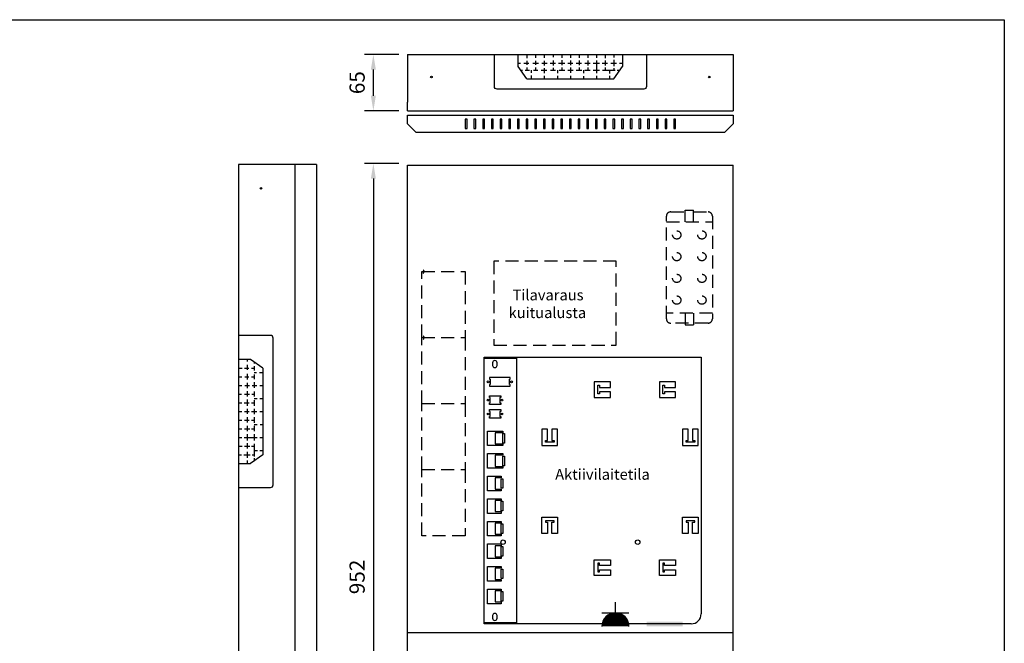
# Model space of a CAD drawing. Extents: x -426 to 4535, y -382 to 3101.
# Drawn here: x 882 to 2016, y 2383 to 3101 of the extents above; entities that cross this region are included whole.
import ezdxf

# ---------------------------------------------------------------- set-up
doc = ezdxf.new("R2010")
doc.units = 0
doc.header["$LTSCALE"] = 60
doc.header["$MEASUREMENT"] = 0
doc.linetypes.add('HIDDEN', pattern=[0.375, 0.25, -0.125])
doc.layers.get('DEFPOINTS').update_dxf_attribs({"linetype": 'CONTINUOUS'})
for name, color, linetype in [('EHYTV1', 1, 'CONTINUOUS'), ('EHYTV5', 5, 'CONTINUOUS'), ('KATKOV1', 1, 'HIDDEN'), ('TEXT15', 1, 'CONTINUOUS')]:
    doc.layers.add(name, color=color, linetype=linetype)
doc.styles.add('ROMANS', font='romans')
doc.styles.get("Standard").update_dxf_attribs({"font": 'fiso'})
doc.dimstyles.get("Standard").update_dxf_attribs({"dimtxt": 0.18, "dimasz": 0.18, "dimexe": 0.18, "dimexo": 0.0625, "dimgap": 0.09, "dimtad": 0, "dimtih": 1, "dimtoh": 1, "dimdec": 4, "dimzin": 0, "dimdsep": 46, "dimtxsty": 'Standard', "dimcen": 0.09, "dimadec": 0, "dimazin": 0, "dimtfac": 1, "dimtdec": 4, "dimtofl": 0, "dimtmove": 0, "dimatfit": 3, "dimfxl": 0, "dimtolj": 1, "dimtzin": 0, "dimarcsym": 0})

# ---------------------------------------------------------------- blocks, each defined once
blk = doc.blocks.new('*D11')
at = {"layer": 'DEFPOINTS', "color": 0, "linetype": 'Continuous'}
for p in [(1328.3, 2935.8), (1288.9, 1983.8), (1328.3, 1983.8)]:
    blk.add_point(p, dxfattribs=at)
at = {"layer": 'KATKOV1', "color": 0, "linetype": 'Continuous', "lineweight": -2}
for p, q in [((1318.3, 2935.8), (1278.9, 2935.8)), ((1288.9, 2918.3), (1288.9, 2001.3)), ((1318.3, 1983.8), (1278.9, 1983.8))]:
    blk.add_line(p, q, dxfattribs=at)
at = {"layer": 'KATKOV1', "color": 0, "linetype": 'Continuous'}
for points in [[(1286, 2918.3), (1291.8, 2918.3), (1288.9, 2935.8)], [(1286, 2001.3), (1291.8, 2001.3), (1288.9, 1983.8)]]:
    blk.add_solid(points, dxfattribs=at)
at = {"layer": 'KATKOV1', "color": 0, "linetype": 'Continuous', "insert": (1270.2, 2459.8), "char_height": 17.5, "attachment_point": 5, "rotation": 90}
blk.add_mtext('\\A1;952', dxfattribs=at)
blk = doc.blocks.new('*D14')
at = {"layer": 'DEFPOINTS', "color": 0, "linetype": 'Continuous'}
for p in [(1288.9, 3061.3), (1328.3, 3061.3), (1328.3, 2996.3)]:
    blk.add_point(p, dxfattribs=at)
at = {"layer": 'EHYTV1', "color": 0, "linetype": 'Continuous', "lineweight": -2}
for p, q in [((1318.3, 3061.3), (1278.9, 3061.3)), ((1288.9, 3013.8), (1288.9, 3043.8)), ((1318.3, 2996.3), (1278.9, 2996.3))]:
    blk.add_line(p, q, dxfattribs=at)
at = {"layer": 'EHYTV1', "color": 0, "linetype": 'Continuous'}
for points in [[(1286, 3043.8), (1291.8, 3043.8), (1288.9, 3061.3)], [(1286, 3013.8), (1291.8, 3013.8), (1288.9, 2996.3)]]:
    blk.add_solid(points, dxfattribs=at)
at = {"layer": 'EHYTV1', "color": 0, "linetype": 'Continuous', "insert": (1270.2, 3028.8), "char_height": 17.5, "attachment_point": 5, "rotation": 90}
blk.add_mtext('\\A1;65', dxfattribs=at)
blk = doc.blocks.new('Antennihaaroitin')
at = {"layer": 'KATKOV1'}
for p, q in [((-101.5, -7), (-101.5, 36)), ((-96.5, 41), (21.5, 41)), ((-90, -12), (-90, 41)), ((15, 41), (15, -12)), ((26.5, 36), (26.5, 19.2)), ((-90, 19.2), (-103.5, 19.2)), ((-103.5, 19.2), (-103.5, 9.7)), ((15, 19.2), (28.5, 19.2)), ((28.5, 19.2), (28.5, 9.7)), ((-90, 9.7), (-103.5, 9.7)), ((15, 9.7), (28.5, 9.7)), ((26.5, 9.7), (26.5, -7)), ((21.5, -12), (-96.5, -12))]:
    blk.add_line(p, q, dxfattribs=at)
for centre in [(-75, 29), (-50, 29), (-25, 29), (0, 29), (-75, 0), (-50, 0), (-25, 0), (0, 0)]:
    blk.add_circle(centre, 4.75, dxfattribs=at)
for centre, start, end in [((-96.5, 36), 90, 180), ((21.5, 36), 0, 90), ((-96.5, -7), 180, 270), ((21.5, -7), 270, 0)]:
    blk.add_arc(centre, 5, start, end, dxfattribs=at)

msp = doc.modelspace()

# ---------------------------------------------------------------- hatches: boundary and pattern name
at = {"layer": 'EHYTV1'}
h = msp.add_hatch(color=256, dxfattribs=at)
h.dxf.hatch_style = 1
h.paths.add_polyline_path([(1603.8, 2408.2), (1645.2, 2408.2), (1645.2, 2402.8), (1603.8, 2402.8)])

# ---------------------------------------------------------------- linework, layer by layer
for p, q in [((1455.8, 3047.3), (1455.8, 3061.3)), ((1455.8, 3051.3), (1458.5, 3051.3)), ((1462.2, 3051.3), (1468, 3051.3)), ((1465.8, 3061.3), (1465.8, 3057)), ((1465.8, 3054.1), (1465.8, 3049.2)), ((1472.7, 3051.3), (1478.9, 3051.3)), ((1475.8, 3061.3), (1475.8, 3057.4)), ((1475.8, 3053.9), (1475.8, 3049.2)), ((1483, 3051.3), (1488.9, 3051.3)), ((1485.8, 3061.3), (1485.8, 3057.4)), ((1485.8, 3053.9), (1485.8, 3048.6)), ((1492.7, 3051.3), (1498.6, 3051.3)), ((1495.8, 3061.3), (1495.8, 3058)), ((1495.8, 3054.2), (1495.8, 3048.6)), ((1502.3, 3051.3), (1509.3, 3051.3)), ((1505.8, 3061.3), (1505.8, 3057.5)), ((1505.8, 3054.7), (1505.8, 3048.9)), ((1512.7, 3051.3), (1518.5, 3051.3)), ((1515.8, 3061.3), (1515.8, 3057.2)), ((1515.8, 3054.4), (1515.8, 3048.9)), ((1522.4, 3051.3), (1528.5, 3051.3)), ((1525.8, 3061.3), (1525.8, 3057.2)), ((1525.8, 3054.4), (1525.8, 3048.8)), ((1532.6, 3051.3), (1538.6, 3051.3)), ((1535.8, 3061.3), (1535.8, 3057.5)), ((1535.8, 3054.4), (1535.8, 3048.4)), ((1541.9, 3051.3), (1549.4, 3051.3)), ((1545.8, 3061.3), (1545.8, 3057.5)), ((1545.8, 3054.5), (1545.8, 3043.3)), ((1552.5, 3051.3), (1558.7, 3051.3)), ((1555.8, 3061.3), (1555.8, 3057.1)), ((1555.8, 3054.4), (1555.8, 3048.4)), ((1562.2, 3051.3), (1569.1, 3051.3)), ((1565.8, 3061.3), (1565.8, 3057.8)), ((1565.8, 3055), (1565.8, 3047.9)), ((1572.3, 3051.3), (1575.8, 3051.3)), ((1575.8, 3061.3), (1575.8, 3047.3)), ((1465.8, 3033.3), (1455.8, 3047.3)), ((1458.7, 3043.3), (1460.8, 3043.3)), ((1463.8, 3043.3), (1468.8, 3043.3)), ((1465.8, 3046.4), (1465.8, 3043.3)), ((1470.8, 3043.3), (1470.8, 3040.3)), ((1473.4, 3043.3), (1478.5, 3043.3)), ((1475.8, 3046.1), (1475.8, 3043.3)), ((1482.1, 3043.3), (1488.6, 3043.3)), ((1485.8, 3045.6), (1485.8, 3043.3)), ((1485.8, 3043.3), (1485.8, 3039.9)), ((1492.9, 3043.3), (1498.5, 3043.3)), ((1495.8, 3045.8), (1495.8, 3043.3)), ((1500.8, 3043.3), (1500.8, 3039.8)), ((1503, 3043.3), (1509.4, 3043.3)), ((1505.8, 3046.2), (1505.8, 3043.3)), ((1512.7, 3043.3), (1518.9, 3043.3)), ((1515.8, 3046.2), (1515.8, 3043.3)), ((1515.8, 3043.3), (1515.8, 3040.2)), ((1522.4, 3043.3), (1528.9, 3043.3)), ((1525.8, 3046.4), (1525.8, 3043.3)), ((1530.8, 3043.3), (1530.8, 3039.8)), ((1532.6, 3043.3), (1538.6, 3043.3)), ((1535.8, 3046.2), (1535.8, 3043.3)), ((1542.2, 3043.3), (1549.4, 3043.3)), ((1545.8, 3043.3), (1545.8, 3039.8)), ((1552.9, 3043.3), (1567.5, 3043.3)), ((1555.8, 3046.1), (1555.8, 3043.3)), ((1560.8, 3043.3), (1560.8, 3039.3)), ((1565.8, 3033.3), (1575.8, 3047.3)), ((1565.8, 3045.6), (1565.8, 3043.3)), ((1569.6, 3043.3), (1573, 3043.3)), ((1465.8, 3033.3), (1565.8, 3033.3)), ((1470.8, 3037), (1470.8, 3033.3)), ((1485.8, 3036.6), (1485.8, 3033.3)), ((1500.8, 3036.8), (1500.8, 3033.3)), ((1515.8, 3036.8), (1515.8, 3033.3)), ((1530.8, 3036.3), (1530.8, 3033.3)), ((1545.8, 3036.6), (1545.8, 3033.3)), ((1560.8, 3036.6), (1560.8, 3033.3)), ((1147.5, 2710.3), (1133.5, 2710.3)), ((1143.5, 2710.3), (1143.5, 2707.7)), ((1161.5, 2700.3), (1147.5, 2710.3)), ((1416.4, 2405.8), (1416.4, 2712.8)), ((1416.4, 2712.8), (1666.4, 2712.8)), ((1416.4, 2711.8), (1453.9, 2711.8)), ((1416.4, 2406.8), (1416.4, 2711.8)), ((1453.9, 2711.8), (1453.9, 2406.8)), ((1666.4, 2712.8), (1666.4, 2417.3)), ((1133.5, 2700.3), (1137.9, 2700.3)), ((1140.7, 2700.3), (1145.6, 2700.3)), ((1143.5, 2704), (1143.5, 2698.2)), ((1148.5, 2700.3), (1151.5, 2700.3)), ((1151.5, 2707.5), (1151.5, 2705.4)), ((1151.5, 2702.4), (1151.5, 2697.3)), ((1161.5, 2700.3), (1161.5, 2600.3)), ((1426.3, 2706.3), (1426.3, 2703.3)), ((1431.3, 2703.3), (1431.3, 2706.3)), ((1133.5, 2690.3), (1137.4, 2690.3)), ((1140.9, 2690.3), (1145.6, 2690.3)), ((1143.5, 2693.5), (1143.5, 2687.2)), ((1148.7, 2690.3), (1151.5, 2690.3)), ((1151.5, 2695.3), (1154.5, 2695.3)), ((1151.5, 2692.8), (1151.5, 2687.6)), ((1157.8, 2695.3), (1161.5, 2695.3)), ((1133.5, 2680.3), (1137.4, 2680.3)), ((1140.9, 2680.3), (1146.2, 2680.3)), ((1143.5, 2683.1), (1143.5, 2677.3)), ((1149.2, 2680.3), (1151.5, 2680.3)), ((1151.5, 2684.1), (1151.5, 2677.5)), ((1151.5, 2680.3), (1154.9, 2680.3)), ((1158.2, 2680.3), (1161.5, 2680.3)), ((1133.5, 2670.3), (1136.9, 2670.3)), ((1140.6, 2670.3), (1146.2, 2670.3)), ((1143.5, 2673.5), (1143.5, 2667.6)), ((1149, 2670.3), (1151.5, 2670.3)), ((1151.5, 2673.3), (1151.5, 2667.7)), ((1151.5, 2665.3), (1155, 2665.3)), ((1158.1, 2665.3), (1161.5, 2665.3)), ((1133.5, 2660.3), (1137.3, 2660.3)), ((1140.1, 2660.3), (1145.9, 2660.3)), ((1143.5, 2663.9), (1143.5, 2656.9)), ((1143.5, 2653.5), (1143.5, 2647.6)), ((1148.6, 2660.3), (1151.5, 2660.3)), ((1151.5, 2663.2), (1151.5, 2656.8)), ((1151.5, 2653.5), (1151.5, 2647.2)), ((1133.5, 2650.3), (1137.6, 2650.3)), ((1140.4, 2650.3), (1145.9, 2650.3)), ((1143.5, 2643.8), (1143.5, 2637.7)), ((1148.6, 2650.3), (1151.5, 2650.3)), ((1151.5, 2650.3), (1154.6, 2650.3)), ((1151.5, 2643.8), (1151.5, 2637.3)), ((1158.1, 2650.3), (1161.5, 2650.3)), ((1133.5, 2640.3), (1137.6, 2640.3)), ((1140.4, 2640.3), (1146, 2640.3)), ((1143.5, 2633.6), (1143.5, 2627.6)), ((1148.5, 2640.3), (1151.5, 2640.3)), ((1151.5, 2635.3), (1155, 2635.3)), ((1151.5, 2633.6), (1151.5, 2627.6)), ((1158.5, 2635.3), (1161.5, 2635.3)), ((1133.5, 2630.3), (1137.3, 2630.3)), ((1133.5, 2620.3), (1137.3, 2620.3)), ((1140.3, 2620.3), (1151.5, 2620.3)), ((1140.4, 2630.3), (1146.5, 2630.3)), ((1143.5, 2624.3), (1143.5, 2616.8)), ((1148.6, 2630.3), (1151.5, 2630.3)), ((1151.5, 2624), (1151.5, 2616.8)), ((1151.5, 2620.3), (1155, 2620.3)), ((1158.2, 2620.3), (1161.5, 2620.3)), ((1133.5, 2610.3), (1137.7, 2610.3)), ((1140.4, 2610.3), (1146.5, 2610.3)), ((1143.5, 2613.7), (1143.5, 2607.5)), ((1148.7, 2610.3), (1151.5, 2610.3)), ((1151.5, 2613.2), (1151.5, 2598.6)), ((1133.5, 2600.3), (1137, 2600.3)), ((1139.9, 2600.3), (1146.9, 2600.3)), ((1143.5, 2604), (1143.5, 2597.1)), ((1161.5, 2600.3), (1147.5, 2590.3)), ((1149.2, 2600.3), (1151.5, 2600.3)), ((1151.5, 2605.3), (1155.5, 2605.3)), ((1151.5, 2596.6), (1151.5, 2593.2)), ((1158.2, 2605.3), (1161.5, 2605.3)), ((1133.5, 2590.3), (1147.5, 2590.3)), ((1143.5, 2593.9), (1143.5, 2590.3)), ((1426.3, 2415.3), (1426.3, 2412.3)), ((1431.3, 2412.3), (1431.3, 2415.3)), ((1453.9, 2406.8), (1416.4, 2406.8)), ((1654.9, 2405.8), (1416.4, 2405.8))]:
    msp.add_line(p, q, dxfattribs=at)
at = {"layer": 'EHYTV1', "linetype": 'Continuous'}
for p, q in [((1422.6, 2689.4), (1422.6, 2687.4)), ((1446.6, 2689.4), (1422.6, 2689.4)), ((1422.6, 2687.4), (1423.6, 2687.4)), ((1423.6, 2687.4), (1423.6, 2681.4)), ((1445.6, 2681.4), (1445.6, 2687.4)), ((1445.6, 2687.4), (1446.6, 2687.4)), ((1446.6, 2687.4), (1446.6, 2689.4)), ((1422.6, 2681.4), (1422.6, 2679.4)), ((1423.6, 2681.4), (1422.6, 2681.4)), ((1422.6, 2679.4), (1446.6, 2679.4)), ((1446.6, 2681.4), (1445.6, 2681.4)), ((1446.6, 2679.4), (1446.6, 2681.4)), ((1422.6, 2666.4), (1422.6, 2668.4)), ((1422.6, 2668.4), (1435.6, 2668.4)), ((1423.6, 2666.4), (1422.6, 2666.4)), ((1423.6, 2660.4), (1423.6, 2666.4)), ((1434.6, 2666.4), (1434.6, 2660.4)), ((1435.6, 2666.4), (1434.6, 2666.4)), ((1435.6, 2668.4), (1435.6, 2666.4)), ((1422.6, 2658.4), (1422.6, 2660.4)), ((1422.6, 2660.4), (1423.6, 2660.4)), ((1435.6, 2658.4), (1422.6, 2658.4)), ((1434.6, 2660.4), (1435.6, 2660.4)), ((1435.6, 2660.4), (1435.6, 2658.4)), ((1422.6, 2650.4), (1422.6, 2652.4)), ((1422.6, 2652.4), (1435.6, 2652.4)), ((1423.6, 2650.4), (1422.6, 2650.4)), ((1422.6, 2642.4), (1422.6, 2644.4)), ((1422.6, 2644.4), (1423.6, 2644.4)), ((1435.6, 2642.4), (1422.6, 2642.4)), ((1423.6, 2644.4), (1423.6, 2650.4)), ((1434.6, 2650.4), (1434.6, 2644.4)), ((1435.6, 2650.4), (1434.6, 2650.4)), ((1434.6, 2644.4), (1435.6, 2644.4)), ((1435.6, 2652.4), (1435.6, 2650.4)), ((1435.6, 2644.4), (1435.6, 2642.4)), ((1420.3, 2627.8), (1438.1, 2627.8)), ((1420.3, 2611), (1420.3, 2627.8)), ((1438.1, 2625.8), (1429.3, 2625.8)), ((1429.3, 2625.8), (1429.3, 2613)), ((1438.1, 2627.8), (1438.1, 2625.8)), ((1438.1, 2624.9), (1440.1, 2624.9)), ((1438.1, 2613.9), (1438.1, 2624.9)), ((1440.1, 2624.9), (1440.1, 2613.9)), ((1438.1, 2611), (1420.3, 2611)), ((1429.3, 2613), (1438.1, 2613)), ((1440.1, 2613.9), (1438.1, 2613.9)), ((1438.1, 2613), (1438.1, 2611)), ((1420.3, 2601.8), (1438.1, 2601.8)), ((1420.3, 2585), (1420.3, 2601.8)), ((1438.1, 2599.8), (1429.3, 2599.8)), ((1429.3, 2599.8), (1429.3, 2587)), ((1438.1, 2601.8), (1438.1, 2599.8)), ((1438.1, 2598.9), (1440.1, 2598.9)), ((1438.1, 2587.9), (1438.1, 2598.9)), ((1440.1, 2598.9), (1440.1, 2587.9)), ((1429.3, 2587), (1438.1, 2587)), ((1440.1, 2587.9), (1438.1, 2587.9)), ((1438.1, 2587), (1438.1, 2585)), ((1438.1, 2585), (1420.3, 2585)), ((1420.3, 2575.8), (1436.1, 2575.8)), ((1420.3, 2559), (1420.3, 2575.8)), ((1436.1, 2575.8), (1436.1, 2573.8)), ((1436.1, 2573.8), (1429.3, 2573.8)), ((1429.3, 2573.8), (1429.3, 2561)), ((1436.1, 2572.9), (1438.1, 2572.9)), ((1436.1, 2561.9), (1436.1, 2572.9)), ((1438.1, 2572.9), (1438.1, 2561.9)), ((1436.1, 2559), (1420.3, 2559)), ((1429.3, 2561), (1436.1, 2561)), ((1438.1, 2561.9), (1436.1, 2561.9)), ((1436.1, 2561), (1436.1, 2559)), ((1420.3, 2549.8), (1436.1, 2549.8)), ((1420.3, 2533), (1420.3, 2549.8)), ((1436.1, 2547.8), (1429.3, 2547.8)), ((1429.3, 2547.8), (1429.3, 2535)), ((1436.1, 2549.8), (1436.1, 2547.8)), ((1436.1, 2546.9), (1438.1, 2546.9)), ((1436.1, 2535.9), (1436.1, 2546.9)), ((1438.1, 2546.9), (1438.1, 2535.9)), ((1436.1, 2533), (1420.3, 2533)), ((1429.3, 2535), (1436.1, 2535)), ((1438.1, 2535.9), (1436.1, 2535.9)), ((1436.1, 2535), (1436.1, 2533)), ((1420.3, 2523.8), (1436.1, 2523.8)), ((1420.3, 2507), (1420.3, 2523.8)), ((1436.1, 2521.8), (1429.3, 2521.8)), ((1429.3, 2521.8), (1429.3, 2509)), ((1436.1, 2523.8), (1436.1, 2521.8)), ((1436.1, 2520.9), (1438.1, 2520.9)), ((1436.1, 2509.9), (1436.1, 2520.9)), ((1438.1, 2520.9), (1438.1, 2509.9)), ((1436.1, 2507), (1420.3, 2507)), ((1429.3, 2509), (1436.1, 2509)), ((1438.1, 2509.9), (1436.1, 2509.9)), ((1436.1, 2509), (1436.1, 2507)), ((1420.3, 2497.8), (1436.1, 2497.8)), ((1420.3, 2481), (1420.3, 2497.8)), ((1436.1, 2495.8), (1429.3, 2495.8)), ((1429.3, 2495.8), (1429.3, 2483)), ((1436.1, 2497.8), (1436.1, 2495.8)), ((1436.1, 2494.9), (1438.1, 2494.9)), ((1436.1, 2483.9), (1436.1, 2494.9)), ((1438.1, 2494.9), (1438.1, 2483.9)), ((1438.1, 2483.9), (1436.1, 2483.9)), ((1436.1, 2481), (1420.3, 2481)), ((1420.3, 2471.8), (1436.1, 2471.8)), ((1420.3, 2455), (1420.3, 2471.8)), ((1429.3, 2483), (1436.1, 2483)), ((1436.1, 2483), (1436.1, 2481)), ((1436.1, 2471.8), (1436.1, 2469.8)), ((1436.1, 2469.8), (1429.3, 2469.8)), ((1429.3, 2469.8), (1429.3, 2457)), ((1436.1, 2468.9), (1438.1, 2468.9)), ((1436.1, 2457.9), (1436.1, 2468.9)), ((1438.1, 2468.9), (1438.1, 2457.9)), ((1436.1, 2455), (1420.3, 2455)), ((1429.3, 2457), (1436.1, 2457)), ((1438.1, 2457.9), (1436.1, 2457.9)), ((1436.1, 2457), (1436.1, 2455)), ((1420.3, 2445.8), (1436.1, 2445.8)), ((1420.3, 2429), (1420.3, 2445.8)), ((1436.1, 2443.8), (1429.3, 2443.8)), ((1429.3, 2443.8), (1429.3, 2431)), ((1436.1, 2445.8), (1436.1, 2443.8)), ((1436.1, 2442.9), (1438.1, 2442.9)), ((1436.1, 2431.9), (1436.1, 2442.9)), ((1438.1, 2442.9), (1438.1, 2431.9)), ((1436.1, 2429), (1420.3, 2429)), ((1429.3, 2431), (1436.1, 2431)), ((1438.1, 2431.9), (1436.1, 2431.9)), ((1436.1, 2431), (1436.1, 2429)), ((1567.6, 2418.5), (1567.6, 2430.6)), ((1551.9, 2418.5), (1583.3, 2418.5))]:
    msp.add_line(p, q, dxfattribs=at)
at = {"layer": 'EHYTV1'}
for points in [[(2015.5, 3101.3), (2015.5, -382.2), (-425.8, -382.2), (-425.8, 3101.3)], [(1394.8, 2986.9), (1394.8, 2975.9), (1396.8, 2975.9), (1396.8, 2986.9)], [(1404.8, 2986.9), (1404.8, 2975.9), (1406.8, 2975.9), (1406.8, 2986.9)], [(1414.8, 2986.9), (1414.8, 2975.9), (1416.8, 2975.9), (1416.8, 2986.9)], [(1424.8, 2986.9), (1424.8, 2975.9), (1426.8, 2975.9), (1426.8, 2986.9)], [(1434.8, 2986.9), (1434.8, 2975.9), (1436.8, 2975.9), (1436.8, 2986.9)], [(1444.8, 2986.9), (1444.8, 2975.9), (1446.8, 2975.9), (1446.8, 2986.9)], [(1454.8, 2986.9), (1454.8, 2975.9), (1456.8, 2975.9), (1456.8, 2986.9)], [(1464.8, 2986.9), (1464.8, 2975.9), (1466.8, 2975.9), (1466.8, 2986.9)], [(1474.8, 2986.9), (1474.8, 2975.9), (1476.8, 2975.9), (1476.8, 2986.9)], [(1484.8, 2986.9), (1484.8, 2975.9), (1486.8, 2975.9), (1486.8, 2986.9)], [(1494.8, 2986.9), (1494.8, 2975.9), (1496.8, 2975.9), (1496.8, 2986.9)], [(1504.8, 2986.9), (1504.8, 2975.9), (1506.8, 2975.9), (1506.8, 2986.9)], [(1514.8, 2986.9), (1514.8, 2975.9), (1516.8, 2975.9), (1516.8, 2986.9)], [(1524.8, 2986.9), (1524.8, 2975.9), (1526.8, 2975.9), (1526.8, 2986.9)], [(1534.8, 2986.9), (1534.8, 2975.9), (1536.8, 2975.9), (1536.8, 2986.9)], [(1544.8, 2986.9), (1544.8, 2975.9), (1546.8, 2975.9), (1546.8, 2986.9)], [(1554.8, 2986.9), (1554.8, 2975.9), (1556.8, 2975.9), (1556.8, 2986.9)], [(1564.8, 2986.9), (1564.8, 2975.9), (1566.8, 2975.9), (1566.8, 2986.9)], [(1574.8, 2986.9), (1574.8, 2975.9), (1576.8, 2975.9), (1576.8, 2986.9)], [(1584.8, 2986.9), (1584.8, 2975.9), (1586.8, 2975.9), (1586.8, 2986.9)], [(1594.8, 2986.9), (1594.8, 2975.9), (1596.8, 2975.9), (1596.8, 2986.9)], [(1604.8, 2986.9), (1604.8, 2975.9), (1606.8, 2975.9), (1606.8, 2986.9)], [(1614.8, 2986.9), (1614.8, 2975.9), (1616.8, 2975.9), (1616.8, 2986.9)], [(1624.8, 2986.9), (1624.8, 2975.9), (1626.8, 2975.9), (1626.8, 2986.9)], [(1634.8, 2986.9), (1634.8, 2975.9), (1636.8, 2975.9), (1636.8, 2986.9)], [(1549.2, 2673), (1549.2, 2670.5), (1547.3, 2670.5), (1547.3, 2680.5), (1549.2, 2680.5), (1549.2, 2678), (1562, 2678), (1562, 2684.5), (1543.3, 2684.5), (1543.3, 2666.5), (1562, 2666.5), (1562, 2673)], [(1624.2, 2673), (1624.2, 2670.5), (1622.3, 2670.5), (1622.3, 2680.5), (1624.2, 2680.5), (1624.2, 2678), (1637, 2678), (1637, 2684.5), (1618.3, 2684.5), (1618.3, 2666.5), (1637, 2666.5), (1637, 2673)], [(1494.5, 2617), (1497, 2617), (1497, 2615.1), (1487, 2615.1), (1487, 2617), (1489.5, 2617), (1489.5, 2629.8), (1483, 2629.8), (1483, 2611.1), (1501, 2611.1), (1501, 2629.8), (1494.5, 2629.8)], [(1656.5, 2617), (1659, 2617), (1659, 2615.1), (1649, 2615.1), (1649, 2617), (1651.5, 2617), (1651.5, 2629.8), (1645, 2629.8), (1645, 2611.1), (1663, 2611.1), (1663, 2629.8), (1656.5, 2629.8)], [(1494.5, 2522.7), (1497, 2522.7), (1497, 2524.5), (1487, 2524.5), (1487, 2522.7), (1489.5, 2522.7), (1489.5, 2509.8), (1483, 2509.8), (1483, 2528.5), (1501, 2528.5), (1501, 2509.8), (1494.5, 2509.8)], [(1656.5, 2522.7), (1659, 2522.7), (1659, 2524.5), (1649, 2524.5), (1649, 2522.7), (1651.5, 2522.7), (1651.5, 2509.8), (1645, 2509.8), (1645, 2528.5), (1663, 2528.5), (1663, 2509.8), (1656.5, 2509.8)], [(1549.2, 2473), (1549.2, 2475.5), (1547.3, 2475.5), (1547.3, 2465.5), (1549.2, 2465.5), (1549.2, 2468), (1562, 2468), (1562, 2461.5), (1543.3, 2461.5), (1543.3, 2479.5), (1562, 2479.5), (1562, 2473)], [(1624.2, 2473), (1624.2, 2475.5), (1622.3, 2475.5), (1622.3, 2465.5), (1624.2, 2465.5), (1624.2, 2468), (1637, 2468), (1637, 2461.5), (1618.3, 2461.5), (1618.3, 2479.5), (1637, 2479.5), (1637, 2473)]]:
    msp.add_lwpolyline(points, close=True, dxfattribs=at)
for points in [[(1603.3, 3061.3), (1603.3, 3024.3, -0.414214), (1600.3, 3021.3), (1431.3, 3021.3, -0.414214), (1428.3, 3024.3), (1428.3, 3061.3)], [(1133.5, 2562.8), (1170.5, 2562.8, 0.414214), (1173.5, 2565.8), (1173.5, 2734.8, 0.414214), (1170.5, 2737.8), (1133.5, 2737.8)]]:
    msp.add_lwpolyline(points, format="xyb", close=True, dxfattribs=at)
at = {"layer": 'EHYTV1', "linetype": 'Continuous', "const_width": 15.7}
msp.add_lwpolyline([(1575.4, 2402.8, 1), (1559.7, 2402.8)], format="xyb", dxfattribs=at)
at = {"layer": 'EHYTV1', "linetype": 'Continuous'}
for centre in [(1355.8, 3035.3), (1675.8, 3035.3), (1159.5, 2907.1), (1421.1, 2684.4), (1448.1, 2684.4), (1421.1, 2663.4), (1437.1, 2663.4), (1421.1, 2647.4), (1437.1, 2647.4)]:
    msp.add_circle(centre, 1, dxfattribs=at)
at = {"layer": 'EHYTV1'}
for centre in [(1438.3, 2499.8), (1593.3, 2499.8)]:
    msp.add_circle(centre, 2.55, dxfattribs=at)
at = {"layer": 'EHYTV1', "linetype": 'Continuous'}
for centre, radius, start, end in [((1344.6, 2811.3), 2.75, 308.1835, 51.8165), ((1344.6, 2735.3), 2.75, 308.1835, 51.8165), ((1567.6, 2402.8), 15.7, 0, 180)]:
    msp.add_arc(centre, radius, start, end, dxfattribs=at)
at = {"layer": 'EHYTV1'}
for centre, radius, start, end in [((1428.8, 2706.3), 2.5, 0, 180), ((1428.8, 2703.3), 2.5, 180, 0), ((1428.8, 2415.3), 2.5, 0, 180), ((1654.9, 2417.3), 11.5, 270, 0), ((1428.8, 2412.3), 2.5, 180, 0)]:
    msp.add_arc(centre, radius, start, end, dxfattribs=at)
at = {"layer": 'EHYTV5'}
for p, q in [((1328.3, 3061.3), (1703.3, 3061.3)), ((1328.3, 3061.3), (1328.3, 3006.3)), ((1703.3, 3061.3), (1703.3, 2996.3)), ((1328.3, 2996.3), (1328.3, 3006.3)), ((1328.3, 2996.3), (1703.3, 2996.3)), ((1198.5, 2934.6), (1133.5, 2934.6)), ((1133.5, 2934.6), (1133.5, 1982.6)), ((1223.5, 2934.6), (1198.5, 2934.6)), ((1198.5, 2934.6), (1198.5, 1982.6)), ((1223.5, 2934.6), (1223.5, 1982.6)), ((1328.3, 1983.8), (1328.3, 2933.8)), ((1328.3, 2933.8), (1703.3, 2933.8)), ((1703.3, 1983.8), (1703.3, 2933.8)), ((1328.3, 2395.8), (1703.3, 2395.8))]:
    msp.add_line(p, q, dxfattribs=at)
msp.add_lwpolyline([(1703.3, 2991.3), (1703.3, 2981.3), (1693.3, 2971.3), (1338.3, 2971.3), (1328.3, 2981.3), (1328.3, 2991.3)], close=True, dxfattribs=at)
at = {"layer": 'KATKOV1'}
for p, q in [((1344.6, 2735.3), (1344.6, 2811.3)), ((1344.6, 2811.3), (1394.6, 2811.3)), ((1394.6, 2811.3), (1394.6, 2735.3)), ((1344.6, 2659.3), (1344.6, 2735.3)), ((1344.6, 2735.3), (1394.6, 2735.3)), ((1394.6, 2735.3), (1394.6, 2659.3)), ((1344.6, 2583.3), (1344.6, 2659.3)), ((1344.6, 2659.3), (1394.6, 2659.3)), ((1394.6, 2659.3), (1394.6, 2583.3)), ((1344.6, 2507.3), (1344.6, 2583.3)), ((1344.6, 2583.3), (1394.6, 2583.3)), ((1394.6, 2583.3), (1394.6, 2507.3)), ((1394.6, 2507.3), (1344.6, 2507.3))]:
    msp.add_line(p, q, dxfattribs=at)
msp.add_lwpolyline([(1568.5, 2726.8), (1568.5, 2823.5), (1427.8, 2823.5), (1427.8, 2726.8)], close=True, dxfattribs=at)

# ---------------------------------------------------------------- block references
at = {"layer": 'EHYTV1', "rotation": 90}
msp.add_blockref('Antennihaaroitin', (1667.3, 2853.5), dxfattribs=at)

# ---------------------------------------------------------------- texts
at = {"layer": 'TEXT15', "style": 'ROMANS'}
for s, height, p in [('Tilavaraus', 12.41, (1449.2, 2778.2)), ('kuitualusta', 12.411, (1444.6, 2757.8)), ('Aktiivilaitetila', 12.411, (1498.3, 2571.7))]:
    msp.add_text(s, height=height, dxfattribs=at).set_placement(p)

# ---------------------------------------------------------------- dimensions: what is measured, and where the dimension line sits
at = {"layer": 'EHYTV1', "linetype": 'Continuous'}
dim = msp.add_linear_dim(base=(1288.9, 3061.3), p1=(1328.3, 2996.3), p2=(1328.3, 3061.3), angle=90, dimstyle='Standard', override={"dimscale": 5, "dimtxt": 3.5, "dimasz": 3.5, "dimexe": 2, "dimexo": 2, "dimgap": 2, "dimtad": 1, "dimtih": 0, "dimtoh": 0, "dimdec": 0, "dimcen": -2, "dimtdec": 0, "dimtmove": 2}, dxfattribs=at)
dim.commit()
dim.dimension.update_dxf_attribs({"geometry": '*D14', "text_midpoint": (1270.2, 3028.8)})
at = {"layer": 'KATKOV1', "linetype": 'Continuous'}
dim = msp.add_linear_dim(base=(1288.9, 1983.8), p1=(1328.3, 2935.8), p2=(1328.3, 1983.8), angle=90, dimstyle='Standard', override={"dimscale": 5, "dimtxt": 3.5, "dimasz": 3.5, "dimexe": 2, "dimexo": 2, "dimgap": 2, "dimtad": 1, "dimtih": 0, "dimtoh": 0, "dimdec": 0, "dimcen": -2, "dimtdec": 0, "dimtmove": 2}, dxfattribs=at)
dim.commit()
dim.dimension.update_dxf_attribs({"geometry": '*D11', "text_midpoint": (1270.2, 2459.8)})

doc.saveas('drawing.dxf')
